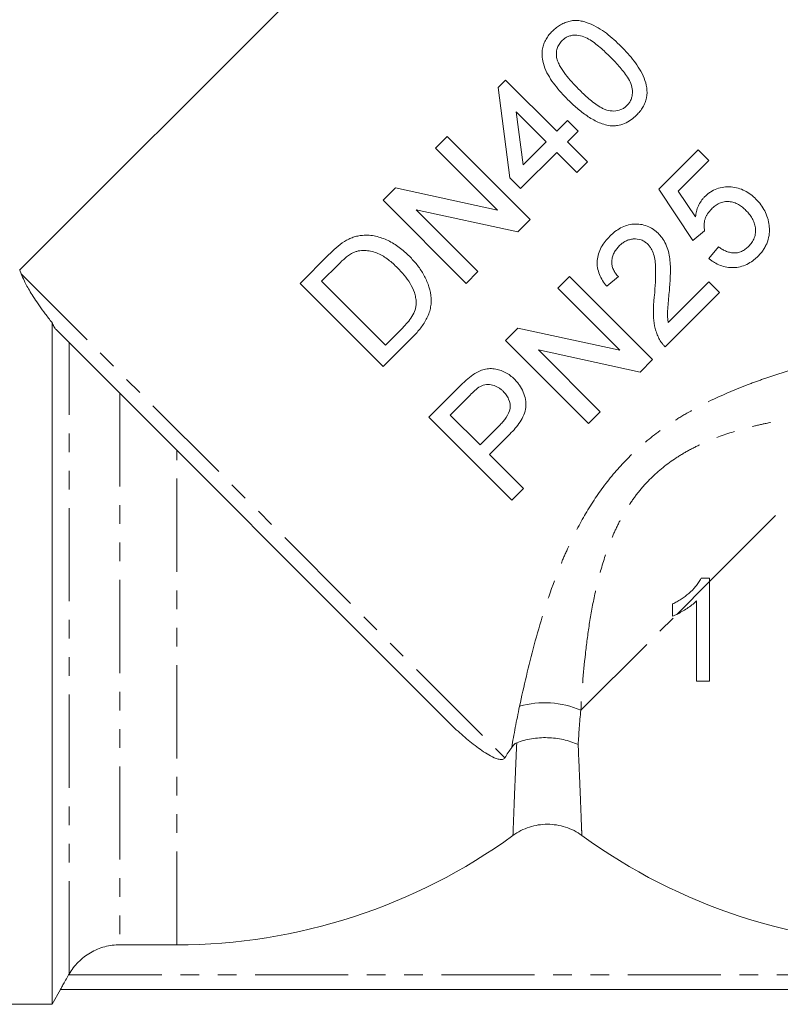
# Model space of a CAD drawing. Units: millimetres. Extents: x -287 to 870, y -187 to 371.
# Drawn here: x 464 to 516, y 163 to 230 of the extents above; entities that cross this region are included whole.
import ezdxf

# ---------------------------------------------------------------- set-up
doc = ezdxf.new("R2010")
doc.units = ezdxf.units.MM
doc.linetypes.add('PHANTOM', pattern=[12.7, 6.35, -1.27, 1.27, -1.27, 1.27, -1.27])

msp = doc.modelspace()

# ---------------------------------------------------------------- linework, layer by layer
at = {"color": 7, "linetype": 'Continuous', "lineweight": 15}
for p, q in [((499.851, 249.114), (463.686, 212.948)), ((496.293, 225.4), (496.8, 225.907)), ((497.09, 219.235), (496.293, 225.4)), ((496.8, 225.907), (500.281, 222.426)), ((499.556, 221.701), (497.519, 223.738)), ((497.519, 223.738), (497.986, 220.13)), ((500.281, 222.426), (501.007, 223.151)), ((501.007, 223.151), (501.732, 222.426)), ((492.014, 221.266), (492.811, 222.064)), ((492.811, 222.064), (498.468, 216.407)), ((501.732, 222.426), (501.007, 221.701)), ((497.986, 220.13), (499.556, 221.701)), ((501.007, 221.701), (502.385, 220.323)), ((496.235, 217.045), (492.014, 221.266)), ((500.281, 220.976), (497.816, 218.51)), ((501.659, 219.598), (500.281, 220.976)), ((507.239, 218.463), (509.922, 221.146)), ((509.922, 221.146), (510.647, 220.421)), ((502.385, 220.323), (501.659, 219.598)), ((510.647, 220.421), (508.557, 218.33)), ((497.816, 218.51), (497.09, 219.235)), ((488.46, 217.712), (489.303, 218.555)), ((489.303, 218.555), (496.235, 217.045)), ((509.56, 214.982), (507.239, 218.463)), ((508.557, 218.33), (509.734, 216.577)), ((494.117, 212.055), (488.46, 217.712)), ((497.625, 215.564), (490.693, 217.074)), ((490.693, 217.074), (494.915, 212.853)), ((498.468, 216.407), (497.625, 215.564)), ((510.357, 215.634), (509.56, 214.982)), ((482.803, 212.055), (484.737, 213.99)), ((510.647, 213.749), (511.3, 214.547)), ((485.4, 213.347), (484.254, 212.2)), ((463.688, 212.946), (463.786, 212.701)), ((494.915, 212.853), (494.117, 212.055)), ((488.46, 206.398), (482.803, 212.055)), ((484.254, 212.2), (488.605, 207.849)), ((500.349, 211.718), (501.147, 212.516)), ((501.147, 212.516), (506.804, 206.859)), ((504.483, 212.516), (503.685, 211.863)), ((507.88, 209.386), (510.647, 212.153)), ((510.647, 212.153), (511.373, 211.428)), ((504.57, 207.497), (500.349, 211.718)), ((511.373, 211.428), (507.674, 207.729)), ((465.895, 209.384), (465.895, 162.949)), ((492.858, 182.215), (466.17, 208.902)), ((488.605, 207.849), (489.771, 209.015)), ((496.795, 208.164), (497.638, 209.008)), ((497.638, 209.008), (504.57, 207.497)), ((490.486, 208.425), (488.46, 206.398)), ((502.452, 202.508), (496.795, 208.164)), ((505.961, 206.016), (499.029, 207.526)), ((499.029, 207.526), (503.25, 203.305)), ((506.804, 206.859), (505.961, 206.016)), ((491.574, 202.943), (493.652, 205.021)), ((494.375, 204.439), (493.024, 203.088)), ((503.25, 203.305), (502.452, 202.508)), ((497.231, 197.286), (491.574, 202.943)), ((493.024, 203.088), (495.055, 201.057)), ((495.055, 201.057), (496.419, 202.421)), ((497.093, 201.79), (495.708, 200.404)), ((495.708, 200.404), (498.028, 198.084)), ((498.028, 198.084), (497.231, 197.286)), ((510.691, 191.966), (510.113, 191.966)), ((510.691, 191.745), (510.691, 191.966)), ((508.178, 190.216), (508.178, 189.389)), ((470.514, 167.003), (474.395, 167.003)), ((467.05, 164.998), (467.022, 164.949)), ((465.895, 162.949), (466.473, 163.949)), ((466.47, 163.949), (531.857, 163.949)), ((446.05, 162.949), (465.895, 162.949))]:
    msp.add_line(p, q, dxfattribs=at)
at = {"color": 8, "linetype": 'PHANTOM', "lineweight": 0}
for p, q in [((463.786, 212.701), (496.75, 179.737)), ((467.05, 164.998), (467.05, 208.022)), ((470.514, 204.558), (470.514, 167.003)), ((510.691, 191.745), (522.414, 203.467)), ((474.395, 167.003), (474.395, 200.677)), ((508.457, 189.51), (510.691, 191.745)), ((501.922, 182.975), (508.457, 189.51)), ((467.022, 164.949), (531.305, 164.949))]:
    msp.add_line(p, q, dxfattribs=at)
msp.add_arc((499.461, 177.345), 6.145, 66.39321, 106.18772, dxfattribs=at)
at = {"color": 7, "linetype": 'Continuous', "lineweight": 15}
for centre, start, end in [((474.395, 205.949), 270, 306.02106), ((524.895, 205.949), 233.97894, 270)]:
    msp.add_arc(centre, 38.946, start, end, dxfattribs=at)
for points, knots in [([(499.991, 229.243), (500.077, 229.325), (500.164, 229.406), (500.347, 229.55), (500.444, 229.615), (500.647, 229.73), (500.754, 229.781), (500.971, 229.866), (501.082, 229.899), (501.306, 229.945), (501.421, 229.959), (501.648, 229.964), (501.76, 229.956), (501.981, 229.92), (502.09, 229.892), (502.303, 229.828), (502.407, 229.79), (502.715, 229.665), (502.913, 229.567), (503.301, 229.345), (503.488, 229.222), (504.02, 228.817), (504.348, 228.508), (504.671, 228.19)], [0, 0, 0, 0, 0.0625, 0.0625, 0.125, 0.125, 0.1875, 0.1875, 0.25, 0.25, 0.3125, 0.3125, 0.375, 0.375, 0.4375, 0.4375, 0.5, 0.5, 0.625, 0.625, 0.75, 0.75, 1, 1, 1, 1]), ([(501.045, 224.563), (500.886, 224.725), (500.729, 224.888), (500.43, 225.221), (500.288, 225.393), (500.019, 225.745), (499.893, 225.927), (499.664, 226.305), (499.561, 226.505), (499.397, 226.92), (499.336, 227.133), (499.288, 227.468), (499.278, 227.581), (499.281, 227.807), (499.291, 227.92), (499.334, 228.147), (499.365, 228.26), (499.444, 228.477), (499.496, 228.582), (499.615, 228.787), (499.681, 228.885), (499.827, 229.071), (499.908, 229.158), (499.991, 229.243)], [0, 0, 0, 0, 0.125, 0.125, 0.25, 0.25, 0.375, 0.375, 0.5, 0.5, 0.625, 0.625, 0.6875, 0.6875, 0.75, 0.75, 0.8125, 0.8125, 0.875, 0.875, 0.9375, 0.9375, 1, 1, 1, 1]), ([(503.944, 227.467), (503.827, 227.581), (503.711, 227.696), (503.474, 227.918), (503.353, 228.025), (502.984, 228.339), (502.73, 228.537), (502.316, 228.778), (502.17, 228.85), (501.865, 228.944), (501.701, 228.965), (501.457, 228.963), (501.376, 228.956), (501.214, 228.924), (501.133, 228.9), (500.977, 228.837), (500.903, 228.796), (500.762, 228.699), (500.699, 228.641), (500.636, 228.583)], [0, 0, 0, 0, 0.125, 0.125, 0.25, 0.25, 0.5, 0.5, 0.625, 0.625, 0.75, 0.75, 0.8125, 0.8125, 0.875, 0.875, 0.9375, 0.9375, 1, 1, 1, 1]), ([(500.636, 228.583), (500.599, 228.544), (500.563, 228.506), (500.496, 228.424), (500.466, 228.381), (500.383, 228.247), (500.338, 228.149), (500.279, 227.951), (500.261, 227.849), (500.251, 227.644), (500.26, 227.544), (500.271, 227.443)], [0, 0, 0, 0, 0.125, 0.125, 0.25, 0.25, 0.5, 0.5, 0.75, 0.75, 1, 1, 1, 1]), ([(504.671, 228.19), (504.98, 227.875), (505.284, 227.553), (505.685, 227.023), (505.814, 226.841), (506.046, 226.457), (506.15, 226.252), (506.319, 225.831), (506.38, 225.612), (506.445, 225.154), (506.441, 224.925), (506.375, 224.583), (506.341, 224.473), (506.257, 224.26), (506.207, 224.156), (506.089, 223.957), (506.024, 223.862), (505.881, 223.681), (505.801, 223.597), (505.721, 223.514)], [0, 0, 0, 0, 0.25, 0.25, 0.375, 0.375, 0.5, 0.5, 0.625, 0.625, 0.75, 0.75, 0.8125, 0.8125, 0.875, 0.875, 0.9375, 0.9375, 1, 1, 1, 1]), ([(500.271, 227.443), (500.298, 227.335), (500.327, 227.228), (500.412, 227.027), (500.461, 226.93), (500.621, 226.644), (500.746, 226.462), (501.015, 226.112), (501.157, 225.941), (501.455, 225.611), (501.611, 225.451), (501.768, 225.291)], [0, 0, 0, 0, 0.125, 0.125, 0.25, 0.25, 0.5, 0.5, 0.75, 0.75, 1, 1, 1, 1]), ([(505.068, 224.167), (505.124, 224.228), (505.18, 224.289), (505.273, 224.424), (505.311, 224.498), (505.374, 224.652), (505.398, 224.731), (505.429, 224.892), (505.437, 224.975), (505.443, 225.223), (505.424, 225.387), (505.326, 225.702), (505.253, 225.846), (505.089, 226.127), (504.996, 226.261), (504.803, 226.519), (504.701, 226.644), (504.39, 227.01), (504.167, 227.24), (503.944, 227.467)], [0, 0, 0, 0, 0.0625, 0.0625, 0.125, 0.125, 0.1875, 0.1875, 0.25, 0.25, 0.375, 0.375, 0.5, 0.5, 0.625, 0.625, 0.75, 0.75, 1, 1, 1, 1]), ([(501.768, 225.291), (501.995, 225.067), (502.225, 224.845), (502.592, 224.532), (502.717, 224.43), (502.975, 224.237), (503.108, 224.145), (503.318, 224.023), (503.389, 223.984), (503.537, 223.914), (503.612, 223.882), (503.844, 223.81), (504.011, 223.792), (504.338, 223.799), (504.505, 223.827), (504.734, 223.921), (504.807, 223.96), (504.945, 224.054), (505.007, 224.11), (505.068, 224.167)], [0, 0, 0, 0, 0.25, 0.25, 0.375, 0.375, 0.5, 0.5, 0.5625, 0.5625, 0.625, 0.625, 0.75, 0.75, 0.875, 0.875, 0.9375, 0.9375, 1, 1, 1, 1]), ([(503.912, 222.796), (503.769, 222.822), (503.626, 222.849), (503.353, 222.934), (503.221, 222.986), (502.83, 223.159), (502.581, 223.305), (502.107, 223.626), (501.882, 223.801), (501.451, 224.171), (501.247, 224.367), (501.045, 224.563)], [0, 0, 0, 0, 0.125, 0.125, 0.25, 0.25, 0.5, 0.5, 0.75, 0.75, 1, 1, 1, 1]), ([(505.721, 223.514), (505.598, 223.398), (505.473, 223.284), (505.196, 223.09), (505.051, 223.008), (504.743, 222.88), (504.578, 222.836), (504.33, 222.798), (504.247, 222.79), (504.08, 222.786), (503.996, 222.791), (503.912, 222.796)], [0, 0, 0, 0, 0.25, 0.25, 0.5, 0.5, 0.75, 0.75, 0.875, 0.875, 1, 1, 1, 1]), ([(510.365, 217.963), (510.426, 218.02), (510.486, 218.077), (510.613, 218.183), (510.679, 218.232), (510.886, 218.367), (511.036, 218.444), (511.345, 218.556), (511.504, 218.592), (511.831, 218.633), (511.997, 218.636), (512.322, 218.611), (512.486, 218.585), (512.797, 218.495), (512.946, 218.436), (513.232, 218.289), (513.37, 218.203), (513.624, 218.011), (513.741, 217.902), (513.857, 217.792)], [0, 0, 0, 0, 0.0625, 0.0625, 0.125, 0.125, 0.25, 0.25, 0.375, 0.375, 0.5, 0.5, 0.625, 0.625, 0.75, 0.75, 0.875, 0.875, 1, 1, 1, 1]), ([(509.734, 216.577), (509.752, 216.705), (509.773, 216.833), (509.838, 217.085), (509.879, 217.208), (509.984, 217.446), (510.047, 217.559), (510.155, 217.718), (510.193, 217.77), (510.275, 217.869), (510.32, 217.916), (510.365, 217.963)], [0, 0, 0, 0, 0.25, 0.25, 0.5, 0.5, 0.75, 0.75, 0.875, 0.875, 1, 1, 1, 1]), ([(513.174, 217.024), (513.096, 217.1), (513.016, 217.175), (512.844, 217.309), (512.753, 217.371), (512.561, 217.481), (512.458, 217.526), (512.247, 217.596), (512.136, 217.618), (511.913, 217.639), (511.801, 217.634), (511.579, 217.592), (511.469, 217.558), (511.264, 217.461), (511.166, 217.401), (510.984, 217.266), (510.9, 217.188), (510.817, 217.11)], [0, 0, 0, 0, 0.125, 0.125, 0.25, 0.25, 0.375, 0.375, 0.5, 0.5, 0.625, 0.625, 0.75, 0.75, 0.875, 0.875, 1, 1, 1, 1]), ([(513.857, 217.792), (513.973, 217.67), (514.087, 217.546), (514.287, 217.277), (514.378, 217.135), (514.532, 216.838), (514.594, 216.682), (514.669, 216.443), (514.691, 216.363), (514.725, 216.2), (514.737, 216.116), (514.75, 216.033)], [0, 0, 0, 0, 0.25, 0.25, 0.5, 0.5, 0.75, 0.75, 0.875, 0.875, 1, 1, 1, 1]), ([(510.817, 217.11), (510.724, 217.011), (510.634, 216.91), (510.523, 216.742), (510.489, 216.684), (510.43, 216.562), (510.405, 216.497), (510.348, 216.303), (510.328, 216.17), (510.319, 215.969), (510.32, 215.9), (510.333, 215.766), (510.345, 215.7), (510.357, 215.634)], [0, 0, 0, 0, 0.25, 0.25, 0.375, 0.375, 0.5, 0.5, 0.75, 0.75, 0.875, 0.875, 1, 1, 1, 1]), ([(513.352, 214.568), (513.435, 214.655), (513.514, 214.743), (513.646, 214.938), (513.702, 215.044), (513.788, 215.265), (513.812, 215.379), (513.838, 215.612), (513.834, 215.728), (513.803, 215.956), (513.775, 216.068), (513.699, 216.282), (513.652, 216.385), (513.538, 216.583), (513.473, 216.678), (513.333, 216.858), (513.254, 216.941), (513.174, 217.024)], [0, 0, 0, 0, 0.125, 0.125, 0.25, 0.25, 0.375, 0.375, 0.5, 0.5, 0.625, 0.625, 0.75, 0.75, 0.875, 0.875, 1, 1, 1, 1]), ([(503.903, 215.272), (504.014, 215.38), (504.128, 215.485), (504.372, 215.671), (504.5, 215.756), (504.772, 215.902), (504.918, 215.963), (505.215, 216.051), (505.367, 216.08), (505.68, 216.1), (505.835, 216.095), (506.142, 216.053), (506.295, 216.014), (506.584, 215.905), (506.719, 215.832), (506.912, 215.703), (506.975, 215.657), (507.093, 215.558), (507.149, 215.504), (507.205, 215.451)], [0, 0, 0, 0, 0.125, 0.125, 0.25, 0.25, 0.375, 0.375, 0.5, 0.5, 0.625, 0.625, 0.75, 0.75, 0.875, 0.875, 0.9375, 0.9375, 1, 1, 1, 1]), ([(514.75, 216.033), (514.759, 215.938), (514.769, 215.843), (514.776, 215.653), (514.773, 215.558), (514.747, 215.271), (514.705, 215.078), (514.609, 214.803), (514.572, 214.713), (514.484, 214.539), (514.434, 214.454), (514.325, 214.288), (514.266, 214.207), (514.138, 214.055), (514.069, 213.983), (514, 213.911)], [0, 0, 0, 0, 0.125, 0.125, 0.25, 0.25, 0.5, 0.5, 0.625, 0.625, 0.75, 0.75, 0.875, 0.875, 1, 1, 1, 1]), ([(485.819, 214.907), (485.914, 214.963), (486.009, 215.019), (486.206, 215.117), (486.308, 215.159), (486.515, 215.23), (486.62, 215.259), (486.832, 215.301), (486.939, 215.313), (487.046, 215.326)], [0, 0, 0, 0, 0.25, 0.25, 0.5, 0.5, 0.75, 0.75, 1, 1, 1, 1]), ([(487.046, 215.326), (487.122, 215.331), (487.199, 215.335), (487.35, 215.337), (487.426, 215.334), (487.649, 215.318), (487.797, 215.299), (488.234, 215.205), (488.521, 215.101), (489.058, 214.839), (489.311, 214.678), (489.675, 214.409), (489.793, 214.313), (490.023, 214.112), (490.133, 214.006), (490.242, 213.899)], [0, 0, 0, 0, 0.0625, 0.0625, 0.125, 0.125, 0.25, 0.25, 0.5, 0.5, 0.75, 0.75, 0.875, 0.875, 1, 1, 1, 1]), ([(507.205, 215.451), (507.264, 215.388), (507.324, 215.325), (507.432, 215.193), (507.483, 215.124), (507.621, 214.909), (507.702, 214.756), (507.896, 214.279), (507.961, 213.945), (508.016, 213.433), (508.025, 213.262), (508.027, 212.921), (508.026, 212.751), (508.013, 212.41), (508.006, 212.24), (507.983, 211.9), (507.969, 211.73), (507.956, 211.561)], [0, 0, 0, 0, 0.0625, 0.0625, 0.125, 0.125, 0.25, 0.25, 0.5, 0.5, 0.625, 0.625, 0.75, 0.75, 0.875, 0.875, 1, 1, 1, 1]), ([(503.685, 211.863), (503.587, 211.987), (503.491, 212.112), (503.325, 212.378), (503.253, 212.518), (503.134, 212.813), (503.09, 212.968), (503.037, 213.281), (503.032, 213.444), (503.055, 213.762), (503.085, 213.918), (503.18, 214.225), (503.244, 214.373), (503.396, 214.651), (503.485, 214.784), (503.682, 215.038), (503.792, 215.156), (503.903, 215.272)], [0, 0, 0, 0, 0.125, 0.125, 0.25, 0.25, 0.375, 0.375, 0.5, 0.5, 0.625, 0.625, 0.75, 0.75, 0.875, 0.875, 1, 1, 1, 1]), ([(506.486, 214.719), (506.454, 214.75), (506.421, 214.781), (506.352, 214.838), (506.315, 214.864), (506.241, 214.914), (506.203, 214.938), (506.122, 214.979), (506.079, 214.996), (505.867, 215.074), (505.682, 215.093), (505.41, 215.075), (505.32, 215.057), (505.143, 215.007), (505.058, 214.975), (504.897, 214.89), (504.82, 214.839), (504.674, 214.729), (504.606, 214.667), (504.54, 214.603)], [0, 0, 0, 0, 0.0625, 0.0625, 0.125, 0.125, 0.1875, 0.1875, 0.25, 0.25, 0.5, 0.5, 0.625, 0.625, 0.75, 0.75, 0.875, 0.875, 1, 1, 1, 1]), ([(506.938, 211.225), (506.99, 211.825), (507.032, 212.428), (507.015, 213.183), (507.009, 213.334), (506.977, 213.634), (506.952, 213.784), (506.874, 214.076), (506.823, 214.217), (506.718, 214.418), (506.678, 214.483), (506.59, 214.607), (506.539, 214.664), (506.486, 214.719)], [0, 0, 0, 0, 0.5, 0.5, 0.625, 0.625, 0.75, 0.75, 0.875, 0.875, 0.9375, 0.9375, 1, 1, 1, 1]), ([(486.452, 214.165), (486.402, 214.142), (486.352, 214.118), (486.255, 214.063), (486.208, 214.033), (486.068, 213.94), (485.981, 213.871), (485.72, 213.66), (485.56, 213.503), (485.4, 213.347)], [0, 0, 0, 0, 0.125, 0.125, 0.25, 0.25, 0.5, 0.5, 1, 1, 1, 1]), ([(489.432, 213.114), (489.332, 213.211), (489.231, 213.309), (489.025, 213.494), (488.918, 213.582), (488.698, 213.748), (488.586, 213.827), (488.35, 213.971), (488.229, 214.038), (487.972, 214.149), (487.84, 214.192), (487.569, 214.256), (487.43, 214.279), (487.15, 214.301), (487.009, 214.298), (486.797, 214.269), (486.726, 214.256), (486.587, 214.218), (486.52, 214.192), (486.452, 214.165)], [0, 0, 0, 0, 0.125, 0.125, 0.25, 0.25, 0.375, 0.375, 0.5, 0.5, 0.625, 0.625, 0.75, 0.75, 0.875, 0.875, 0.9375, 0.9375, 1, 1, 1, 1]), ([(504.54, 214.603), (504.472, 214.532), (504.405, 214.46), (504.287, 214.305), (504.233, 214.224), (504.144, 214.05), (504.107, 213.957), (504.054, 213.767), (504.037, 213.67), (504.028, 213.471), (504.033, 213.373), (504.07, 213.181), (504.103, 213.086), (504.183, 212.906), (504.233, 212.821), (504.349, 212.661), (504.416, 212.588), (504.483, 212.516)], [0, 0, 0, 0, 0.125, 0.125, 0.25, 0.25, 0.375, 0.375, 0.5, 0.5, 0.625, 0.625, 0.75, 0.75, 0.875, 0.875, 1, 1, 1, 1]), ([(511.3, 214.547), (511.377, 214.493), (511.453, 214.44), (511.612, 214.343), (511.694, 214.301), (511.863, 214.226), (511.952, 214.195), (512.134, 214.146), (512.227, 214.133), (512.416, 214.123), (512.512, 214.128), (512.698, 214.164), (512.79, 214.192), (512.967, 214.271), (513.05, 214.32), (513.209, 214.434), (513.281, 214.501), (513.352, 214.568)], [0, 0, 0, 0, 0.125, 0.125, 0.25, 0.25, 0.375, 0.375, 0.5, 0.5, 0.625, 0.625, 0.75, 0.75, 0.875, 0.875, 1, 1, 1, 1]), ([(490.242, 213.899), (490.331, 213.808), (490.42, 213.716), (490.591, 213.528), (490.673, 213.431), (490.91, 213.133), (491.056, 212.925), (491.246, 212.59), (491.306, 212.475), (491.416, 212.239), (491.469, 212.119), (491.605, 211.752), (491.669, 211.498), (491.731, 210.973), (491.732, 210.711), (491.671, 210.321), (491.636, 210.19), (491.553, 209.937), (491.501, 209.815), (491.382, 209.578), (491.317, 209.461), (491.173, 209.235), (491.096, 209.127), (490.934, 208.916), (490.85, 208.814), (490.673, 208.615), (490.579, 208.52), (490.486, 208.425)], [0, 0, 0, 0, 0.0625, 0.0625, 0.125, 0.125, 0.25, 0.25, 0.3125, 0.3125, 0.375, 0.375, 0.5, 0.5, 0.625, 0.625, 0.6875, 0.6875, 0.75, 0.75, 0.8125, 0.8125, 0.875, 0.875, 0.9375, 0.9375, 1, 1, 1, 1]), ([(514, 213.911), (513.943, 213.855), (513.885, 213.8), (513.765, 213.695), (513.703, 213.645), (513.512, 213.505), (513.377, 213.421), (513.09, 213.281), (512.942, 213.229), (512.639, 213.155), (512.483, 213.132), (512.021, 213.117), (511.713, 213.171), (511.288, 213.334), (511.151, 213.403), (510.955, 213.521), (510.891, 213.563), (510.767, 213.653), (510.707, 213.701), (510.647, 213.749)], [0, 0, 0, 0, 0.0625, 0.0625, 0.125, 0.125, 0.25, 0.25, 0.375, 0.375, 0.5, 0.5, 0.75, 0.75, 0.875, 0.875, 0.9375, 0.9375, 1, 1, 1, 1]), ([(465.895, 209.384), (465.731, 209.589), (465.577, 209.787), (465.289, 210.17), (465.155, 210.355), (464.785, 210.883), (464.58, 211.2), (464.243, 211.762), (464.111, 212.006), (463.906, 212.415), (463.834, 212.58), (463.786, 212.701)], [0, 0, 0, 0, 0.125, 0.125, 0.25, 0.25, 0.5, 0.5, 0.75, 0.75, 1, 1, 1, 1]), ([(490.707, 210.751), (490.699, 210.868), (490.69, 210.984), (490.647, 211.211), (490.616, 211.321), (490.504, 211.648), (490.401, 211.858), (490.169, 212.25), (490.034, 212.434), (489.747, 212.786), (489.59, 212.951), (489.432, 213.114)], [0, 0, 0, 0, 0.125, 0.125, 0.25, 0.25, 0.5, 0.5, 0.75, 0.75, 1, 1, 1, 1]), ([(507.956, 211.561), (507.937, 211.378), (507.919, 211.196), (507.888, 210.831), (507.871, 210.649), (507.843, 210.286), (507.829, 210.104), (507.831, 209.832), (507.836, 209.742), (507.854, 209.563), (507.867, 209.474), (507.88, 209.386)], [0, 0, 0, 0, 0.25, 0.25, 0.5, 0.5, 0.75, 0.75, 0.875, 0.875, 1, 1, 1, 1]), ([(489.771, 209.015), (490.007, 209.258), (490.241, 209.508), (490.508, 209.942), (490.58, 210.093), (490.656, 210.333), (490.676, 210.416), (490.703, 210.582), (490.705, 210.667), (490.707, 210.751)], [0, 0, 0, 0, 0.5, 0.5, 0.75, 0.75, 0.875, 0.875, 1, 1, 1, 1]), ([(507.247, 208.308), (507.195, 208.418), (507.144, 208.528), (507.061, 208.755), (507.026, 208.871), (506.935, 209.224), (506.896, 209.468), (506.86, 209.967), (506.863, 210.218), (506.879, 210.596), (506.887, 210.722), (506.91, 210.974), (506.924, 211.099), (506.938, 211.225)], [0, 0, 0, 0, 0.125, 0.125, 0.25, 0.25, 0.5, 0.5, 0.75, 0.75, 0.875, 0.875, 1, 1, 1, 1]), ([(466.17, 208.902), (466.147, 208.925), (466.123, 208.955), (466.072, 209.027), (466.046, 209.069), (465.974, 209.2), (465.932, 209.293), (465.895, 209.384)], [0, 0, 0, 0, 0.25, 0.25, 0.5, 0.5, 1, 1, 1, 1]), ([(507.674, 207.729), (507.632, 207.771), (507.589, 207.814), (507.509, 207.903), (507.472, 207.95), (507.4, 208.047), (507.365, 208.096), (507.302, 208.2), (507.275, 208.254), (507.247, 208.308)], [0, 0, 0, 0, 0.25, 0.25, 0.5, 0.5, 0.75, 0.75, 1, 1, 1, 1]), ([(494.544, 205.806), (494.653, 205.88), (494.763, 205.953), (494.995, 206.074), (495.116, 206.125), (495.368, 206.204), (495.5, 206.23), (495.762, 206.254), (495.895, 206.25), (496.159, 206.214), (496.287, 206.184), (496.536, 206.102), (496.659, 206.052), (496.893, 205.929), (497.004, 205.86), (497.214, 205.704), (497.311, 205.614), (497.406, 205.523)], [0, 0, 0, 0, 0.125, 0.125, 0.25, 0.25, 0.375, 0.375, 0.5, 0.5, 0.625, 0.625, 0.75, 0.75, 0.875, 0.875, 1, 1, 1, 1]), ([(493.652, 205.021), (493.793, 205.16), (493.935, 205.299), (494.156, 205.498), (494.23, 205.564), (494.383, 205.69), (494.463, 205.748), (494.544, 205.806)], [0, 0, 0, 0, 0.5, 0.5, 0.75, 0.75, 1, 1, 1, 1]), ([(497.406, 205.523), (497.468, 205.459), (497.53, 205.394), (497.644, 205.259), (497.698, 205.189), (497.849, 204.972), (497.934, 204.815), (498.072, 204.487), (498.119, 204.317), (498.18, 203.967), (498.194, 203.787), (498.157, 203.434), (498.105, 203.258), (497.968, 202.928), (497.88, 202.77), (497.684, 202.467), (497.576, 202.324), (497.344, 202.05), (497.219, 201.92), (497.093, 201.79)], [0, 0, 0, 0, 0.0625, 0.0625, 0.125, 0.125, 0.25, 0.25, 0.375, 0.375, 0.5, 0.5, 0.625, 0.625, 0.75, 0.75, 0.875, 0.875, 1, 1, 1, 1]), ([(495.076, 205.04), (494.944, 204.96), (494.825, 204.861), (494.595, 204.656), (494.485, 204.547), (494.375, 204.439)], [0, 0, 0, 0, 0.5, 0.5, 1, 1, 1, 1]), ([(496.631, 204.703), (496.579, 204.751), (496.528, 204.8), (496.419, 204.889), (496.361, 204.93), (496.18, 205.04), (496.047, 205.098), (495.771, 205.167), (495.626, 205.181), (495.415, 205.16), (495.344, 205.147), (495.206, 205.103), (495.141, 205.072), (495.076, 205.04)], [0, 0, 0, 0, 0.125, 0.125, 0.25, 0.25, 0.5, 0.5, 0.75, 0.75, 0.875, 0.875, 1, 1, 1, 1]), ([(496.419, 202.421), (496.496, 202.501), (496.573, 202.581), (496.715, 202.748), (496.782, 202.835), (496.965, 203.11), (497.068, 203.314), (497.132, 203.751), (497.094, 203.973), (496.984, 204.223), (496.959, 204.273), (496.905, 204.367), (496.875, 204.412), (496.779, 204.543), (496.707, 204.624), (496.631, 204.703)], [0, 0, 0, 0, 0.125, 0.125, 0.25, 0.25, 0.5, 0.5, 0.75, 0.75, 0.8125, 0.8125, 0.875, 0.875, 1, 1, 1, 1]), ([(510.113, 191.966), (510.061, 191.866), (510.008, 191.767), (509.884, 191.583), (509.817, 191.497), (509.605, 191.243), (509.447, 191.087), (509.113, 190.795), (508.936, 190.662), (508.66, 190.481), (508.565, 190.424), (508.374, 190.316), (508.276, 190.266), (508.178, 190.216)], [0, 0, 0, 0, 0.125, 0.125, 0.25, 0.25, 0.5, 0.5, 0.75, 0.75, 0.875, 0.875, 1, 1, 1, 1]), ([(510.691, 184.966), (510.691, 185.245), (510.691, 185.53), (510.691, 186.089), (510.691, 186.929), (510.691, 187.773), (510.691, 189.467), (510.691, 190.603), (510.691, 191.745)], [0, 0, 0, 0, 0.125, 0.125, 0.25, 0.5, 0.5, 1, 1, 1, 1]), ([(508.457, 189.51), (508.578, 189.569), (508.696, 189.634), (508.93, 189.769), (509.045, 189.839), (509.272, 189.988), (509.382, 190.067), (509.595, 190.234), (509.695, 190.326), (509.794, 190.421)], [0, 0, 0, 0, 0.25, 0.25, 0.5, 0.5, 0.75, 0.75, 1, 1, 1, 1]), ([(509.794, 190.421), (509.794, 189.508), (509.794, 188.596), (509.794, 186.778), (509.794, 185.871), (509.794, 184.966)], [0, 0, 0, 0, 0.5, 0.5, 1, 1, 1, 1]), ([(496.75, 179.737), (496.734, 179.709), (496.71, 179.684), (496.652, 179.647), (496.622, 179.637), (496.537, 179.619), (496.484, 179.621), (496.335, 179.638), (496.244, 179.665), (495.982, 179.76), (495.818, 179.844), (495.334, 180.12), (495.023, 180.338), (494.403, 180.81), (494.095, 181.066), (493.477, 181.613), (493.168, 181.905), (492.858, 182.215)], [0, 0, 0, 0, 0.015625, 0.015625, 0.03125, 0.03125, 0.0625, 0.0625, 0.125, 0.125, 0.25, 0.25, 0.5, 0.5, 0.75, 0.75, 1, 1, 1, 1]), ([(497.555, 180.76), (497.871, 180.885), (498.206, 180.977), (498.736, 181.066), (498.918, 181.087), (499.282, 181.112), (499.464, 181.116), (500.012, 181.101), (500.383, 181.056), (500.91, 180.939), (501.082, 180.892), (501.419, 180.781), (501.586, 180.717), (501.741, 180.647)], [0, 0, 0, 0, 0.25, 0.25, 0.375, 0.375, 0.5, 0.5, 0.75, 0.75, 0.875, 0.875, 1, 1, 1, 1]), ([(497.555, 180.76), (497.486, 180.733), (497.42, 180.683), (497.307, 180.571), (497.257, 180.509), (497.213, 180.446)], [0, 0, 0, 0, 0.5, 0.5, 1, 1, 1, 1]), ([(501.992, 174.449), (501.651, 174.697), (501.28, 174.886), (500.681, 175.082), (500.476, 175.131), (500.066, 175.196), (499.858, 175.213), (499.439, 175.213), (499.228, 175.196), (498.817, 175.131), (498.615, 175.083), (498.217, 174.954), (498.022, 174.873), (497.648, 174.683), (497.47, 174.573), (497.299, 174.449)], [0, 0, 0, 0, 0.25, 0.25, 0.375, 0.375, 0.5, 0.5, 0.625, 0.625, 0.75, 0.75, 0.875, 0.875, 1, 1, 1, 1]), ([(470.514, 167.003), (470.161, 167.003), (469.816, 166.957), (469.31, 166.821), (469.142, 166.764), (468.819, 166.629), (468.663, 166.552), (468.211, 166.29), (467.929, 166.072), (467.438, 165.579), (467.226, 165.304), (467.05, 164.998)], [0, 0, 0, 0, 0.25, 0.25, 0.375, 0.375, 0.5, 0.5, 0.75, 0.75, 1, 1, 1, 1]), ([(467.022, 164.949), (466.951, 164.826), (466.883, 164.706), (466.752, 164.474), (466.691, 164.364), (466.613, 164.221), (466.588, 164.176), (466.546, 164.098), (466.528, 164.064), (466.498, 164.008), (466.487, 163.986), (466.472, 163.957), (466.469, 163.949), (466.47, 163.949)], [0, 0, 0, 0, 0.25, 0.25, 0.5, 0.5, 0.625, 0.625, 0.75, 0.75, 0.875, 0.875, 1, 1, 1, 1])]:
    msp.add_open_spline(points, degree=3, knots=knots, dxfattribs=at)
for points in [[(484.737, 213.99), (485.075, 214.324), (485.42, 214.653), (485.819, 214.907)], [(508.178, 189.389), (508.272, 189.427), (508.365, 189.466), (508.457, 189.51)], [(509.794, 184.966), (509.943, 184.966), (510.242, 184.966), (510.541, 184.966), (510.691, 184.966)], [(497.213, 180.446), (497.046, 180.211), (496.893, 179.974), (496.75, 179.737)], [(466.47, 163.949), (466.472, 163.949), (466.473, 163.949), (466.473, 163.949)]]:
    msp.add_open_spline(points, degree=3, dxfattribs=at)
at = {"color": 8, "linetype": 'PHANTOM', "lineweight": 0}
for points, knots in [([(497.748, 183.246), (498.036, 184.597), (498.363, 185.999), (499.136, 188.868), (499.581, 190.336), (500.271, 192.191), (500.416, 192.563), (500.722, 193.309), (500.884, 193.683), (501.391, 194.794), (501.761, 195.523), (502.584, 196.945), (503.038, 197.64), (504.049, 198.981), (504.597, 199.613), (505.77, 200.786), (506.396, 201.329), (507.392, 202.082), (507.734, 202.324), (508.431, 202.784), (508.784, 203.001), (510.565, 204.033), (512.042, 204.687), (513.911, 205.383), (514.286, 205.517), (515.031, 205.77), (515.402, 205.891), (516.508, 206.236), (517.238, 206.446), (519.397, 207.028), (520.798, 207.354), (522.143, 207.641)], [0, 0, 0, 0, 0.125, 0.125, 0.25, 0.25, 0.28125, 0.28125, 0.3125, 0.3125, 0.375, 0.375, 0.4375, 0.4375, 0.5, 0.5, 0.5625, 0.5625, 0.59375, 0.59375, 0.625, 0.625, 0.75, 0.75, 0.78125, 0.78125, 0.8125, 0.8125, 0.875, 0.875, 1, 1, 1, 1]), ([(522.414, 203.467), (521.184, 203.398), (519.906, 203.302), (517.278, 203.01), (515.928, 202.815), (514.205, 202.446), (513.858, 202.366), (513.162, 202.189), (512.811, 202.092), (511.766, 201.775), (511.076, 201.528), (510.061, 201.081), (509.725, 200.92), (509.063, 200.565), (508.739, 200.374), (507.802, 199.761), (507.22, 199.295), (506.418, 198.5), (506.161, 198.216), (505.682, 197.629), (505.459, 197.325), (505.046, 196.701), (504.854, 196.38), (504.499, 195.723), (504.334, 195.385), (503.881, 194.365), (503.633, 193.677), (503.209, 192.295), (503.034, 191.601), (502.733, 190.212), (502.608, 189.517), (502.396, 188.152), (502.309, 187.479), (502.087, 185.491), (501.991, 184.207), (501.922, 182.975)], [0, 0, 0, 0, 0.125, 0.125, 0.25, 0.25, 0.28125, 0.28125, 0.3125, 0.3125, 0.375, 0.375, 0.40625, 0.40625, 0.4375, 0.4375, 0.5, 0.5, 0.53125, 0.53125, 0.5625, 0.5625, 0.59375, 0.59375, 0.625, 0.625, 0.6875, 0.6875, 0.75, 0.75, 0.8125, 0.8125, 0.875, 0.875, 1, 1, 1, 1]), ([(497.299, 174.449), (497.303, 174.554), (497.311, 174.777), (497.33, 175.276), (497.337, 175.47), (497.354, 175.914), (497.364, 176.165), (497.396, 176.984), (497.422, 177.622), (497.467, 178.709), (497.483, 179.094), (497.517, 179.901), (497.536, 180.322), (497.555, 180.76)], [0, 0, 0, 0, 0.25, 0.25, 0.375, 0.375, 0.5, 0.5, 0.75, 0.75, 0.875, 0.875, 1, 1, 1, 1]), ([(501.741, 180.647), (501.779, 179.785), (501.812, 178.998), (501.856, 177.933), (501.87, 177.598), (501.895, 176.968), (501.907, 176.673), (501.938, 175.866), (501.955, 175.433), (501.974, 174.94), (501.979, 174.803), (501.987, 174.583), (501.99, 174.501), (501.992, 174.449)], [0, 0, 0, 0, 0.25, 0.25, 0.375, 0.375, 0.5, 0.5, 0.75, 0.75, 0.875, 0.875, 1, 1, 1, 1])]:
    msp.add_open_spline(points, degree=3, knots=knots, dxfattribs=at)
for points in [[(497.213, 180.446), (497.362, 181.327), (497.538, 182.264), (497.748, 183.246)], [(501.922, 182.975), (501.843, 182.159), (501.785, 181.382), (501.741, 180.647)]]:
    msp.add_open_spline(points, degree=3, dxfattribs=at)

doc.saveas('drawing.dxf')
